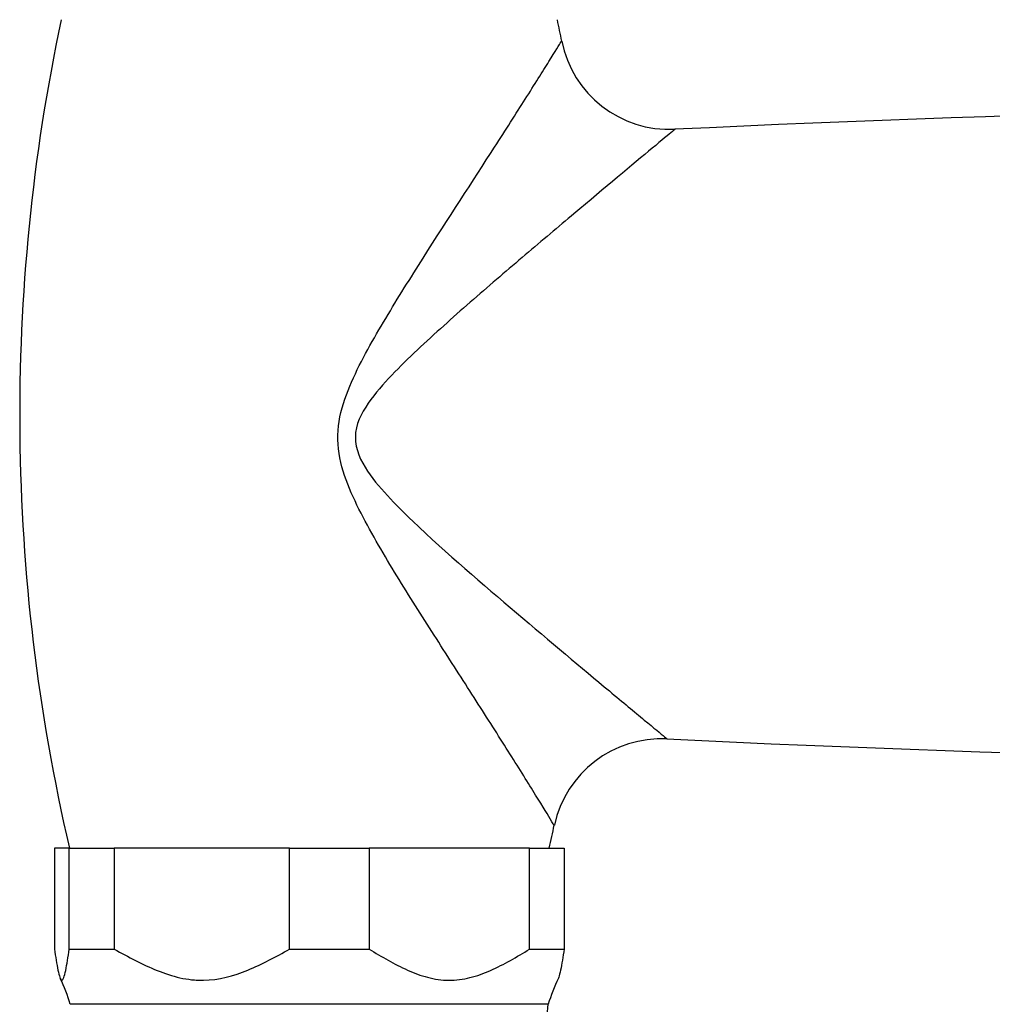
# Model space of a CAD drawing. Units: inches. Extents: x -546 to -16, y -21 to 282.
# Drawn here: x -524 to -471, y 41 to 94 of the extents above; entities that cross this region are included whole.
import ezdxf

# ---------------------------------------------------------------- set-up
doc = ezdxf.new("R2010")
doc.units = ezdxf.units.IN
for name, color, linetype in [('036025', 7, 'Continuous'), ('036093', 7, 'Continuous'), ('Default', 7, 'Continuous')]:
    doc.layers.add(name, color=color, linetype=linetype)

# ---------------------------------------------------------------- blocks, each defined once
blk = doc.blocks.new('SE5')
at = {"layer": '036025', "color": 7, "linetype": 'Continuous', "ltscale": 25.4}
for p, q in [((-521.64, 49.404), (-522.447, 49.404)), ((-522.447, 49.404), (-522.447, 43.904)), ((-521.64, 49.404), (-519.192, 49.404)), ((-521.64, 43.904), (-521.64, 49.404)), ((-509.65, 49.404), (-519.192, 49.404)), ((-519.192, 49.404), (-519.192, 43.904)), ((-509.65, 49.404), (-505.328, 49.404)), ((-509.65, 43.904), (-509.65, 49.404)), ((-496.593, 49.404), (-505.328, 49.404)), ((-505.328, 49.404), (-505.328, 43.904)), ((-496.593, 49.404), (-494.718, 49.404)), ((-496.593, 43.904), (-496.593, 49.404)), ((-494.718, 49.404), (-494.718, 43.904)), ((-521.64, 43.904), (-519.192, 43.904)), ((-509.65, 43.904), (-505.328, 43.904)), ((-496.593, 43.904), (-494.718, 43.904)), ((-495.583, 40.904), (-521.583, 40.904)), ((-496.632, 28.904), (-495.583, 40.904))]:
    blk.add_line(p, q, dxfattribs=at)
for centre, start, end in [((-531.15, 37.995), 16.9106, 25.6011), ((-486.015, 37.995), 154.3859, 163.0894)]:
    blk.add_arc(centre, 10, start, end, dxfattribs=at)
for points, knots in [([(-522.447, 43.904), (-522.415, 43.697), (-522.383, 43.494), (-522.319, 43.108), (-522.254, 42.745), (-522.187, 42.47), (-522.135, 42.323), (-522.118, 42.283), (-522.082, 42.228), (-522.064, 42.213), (-522.01, 42.209), (-521.975, 42.26), (-521.905, 42.45), (-521.87, 42.589), (-521.802, 42.912), (-521.769, 43.096), (-521.704, 43.487), (-521.672, 43.694), (-521.64, 43.904)], [0, 0, 0, 0, 0.125, 0.125, 0.25, 0.375, 0.375, 0.4375, 0.4375, 0.5, 0.5, 0.625, 0.625, 0.75, 0.75, 0.875, 0.875, 1, 1, 1, 1]), ([(-519.192, 43.904), (-518.81, 43.693), (-518.426, 43.485), (-517.649, 43.091), (-517.256, 42.906), (-516.451, 42.582), (-516.036, 42.443), (-515.406, 42.302), (-515.194, 42.266), (-514.875, 42.231), (-514.767, 42.222), (-514.553, 42.212), (-514.444, 42.211), (-513.501, 42.226), (-512.704, 42.45), (-511.538, 42.928), (-511.155, 43.111), (-510.398, 43.495), (-510.023, 43.698), (-509.65, 43.904)], [0, 0, 0, 0, 0.125, 0.125, 0.25, 0.25, 0.375, 0.375, 0.4375, 0.4375, 0.46875, 0.46875, 0.5, 0.5, 0.75, 0.75, 0.875, 0.875, 1, 1, 1, 1]), ([(-505.328, 43.904), (-504.985, 43.697), (-504.641, 43.494), (-503.947, 43.108), (-503.246, 42.745), (-502.52, 42.47), (-501.959, 42.323), (-501.769, 42.283), (-501.381, 42.228), (-501.185, 42.213), (-500.603, 42.209), (-500.22, 42.26), (-499.461, 42.45), (-499.085, 42.589), (-498.354, 42.912), (-497.997, 43.096), (-497.291, 43.487), (-496.941, 43.694), (-496.593, 43.904)], [0, 0, 0, 0, 0.125, 0.125, 0.25, 0.375, 0.375, 0.4375, 0.4375, 0.5, 0.5, 0.625, 0.625, 0.75, 0.75, 0.875, 0.875, 1, 1, 1, 1]), ([(-494.718, 43.904), (-494.75, 43.697), (-494.782, 43.494), (-494.846, 43.108), (-494.911, 42.745), (-494.978, 42.47), (-495.022, 42.343), (-495.033, 42.318), (-495.043, 42.296)], [0, 0, 0, 0, 0.125, 0.125, 0.25, 0.375, 0.375, 0.4113606, 0.4113606, 0.4113606, 0.4113606])]:
    blk.add_open_spline(points, degree=3, knots=knots, dxfattribs=at)
at = {"layer": '036093', "color": 7, "linetype": 'Continuous', "ltscale": 25.4}
for centre, radius, start, end in [((-420.597, 72.94), 103.74, 168.03138, 193.11324), ((-596.568, 72.94), 103.74, 11.31448, 11.96862), ((-488.993, 94.456), 5.968, 191.2347, 272.9298), ((-428.583, -1191.346), 1281.25, 87.310091, 92.688867), ((-489.418, 49.377), 5.967, 87.1477, 167.7761), ((-428.583, 1335.154), 1281.25, 267.291741, 272.708392), ((-596.568, 72.94), 103.74, 346.88676, 347.58757)]:
    blk.add_arc(centre, radius, start, end, dxfattribs=at)
for points, knots in [([(-502.386, 81.491), (-501.012, 83.649), (-499.694, 85.67), (-497.901, 88.458), (-497.332, 89.348), (-496.33, 90.928), (-495.885, 91.637), (-495.209, 92.721), (-494.973, 93.105), (-494.86, 93.287), (-494.848, 93.308), (-494.848, 93.308)], [0, 0, 0, 0, 0.0625, 0.0625, 0.09375, 0.09375, 0.125, 0.125, 0.15625, 0.15625, 0.1654336, 0.1654336, 0.1654336, 0.1654336]), ([(-488.682, 88.494), (-488.682, 88.494), (-488.729, 88.455), (-489.018, 88.215), (-489.402, 87.896), (-490.964, 86.596), (-492.501, 85.314), (-495.024, 83.193), (-495.913, 82.443), (-497.752, 80.88), (-498.685, 80.081), (-499.647, 79.243)], [0.8284772, 0.8284772, 0.8284772, 0.8284772, 0.84375, 0.84375, 0.875, 0.875, 0.9375, 0.9375, 0.96875, 0.96875, 1, 1, 1, 1]), ([(-495.255, 50.633), (-495.255, 50.633), (-495.329, 50.755), (-495.676, 51.324), (-496.003, 51.859), (-496.834, 53.198), (-497.325, 53.983), (-498.406, 55.693), (-499.003, 56.629), (-500.238, 58.561), (-500.882, 59.562), (-502.202, 61.63), (-502.883, 62.7), (-504.238, 64.892), (-504.914, 66.007), (-505.848, 67.754), (-506.143, 68.346), (-506.649, 69.569), (-506.862, 70.211), (-507.066, 71.521), (-507.046, 72.201), (-506.78, 73.505), (-506.547, 74.138), (-505.748, 75.96), (-505.09, 77.094), (-503.757, 79.326), (-503.073, 80.413), (-502.386, 81.491)], [0.6651712, 0.6651712, 0.6651712, 0.6651712, 0.6875, 0.6875, 0.71875, 0.71875, 0.75, 0.75, 0.78125, 0.78125, 0.8125, 0.8125, 0.84375, 0.84375, 0.875, 0.875, 0.890625, 0.890625, 0.90625, 0.90625, 0.921875, 0.921875, 0.9375, 0.9375, 0.96875, 0.96875, 1, 1, 1, 1]), ([(-499.647, 79.243), (-500.608, 78.405), (-501.574, 77.552), (-502.999, 76.22), (-503.469, 75.767), (-504.383, 74.825), (-504.832, 74.335), (-505.623, 73.262), (-505.977, 72.667), (-506.142, 71.336), (-505.899, 70.683), (-505.199, 69.545), (-504.772, 69.049), (-503.888, 68.089), (-503.425, 67.631), (-501.075, 65.388), (-499.144, 63.753), (-495.477, 60.634), (-493.727, 59.171), (-491.524, 57.335), (-490.88, 56.8), (-489.833, 55.932), (-489.447, 55.613), (-489.159, 55.374), (-489.112, 55.335), (-489.112, 55.335)], [0, 0, 0, 0, 0.03125, 0.03125, 0.046875, 0.046875, 0.0625, 0.0625, 0.078125, 0.078125, 0.09375, 0.09375, 0.109375, 0.109375, 0.125, 0.125, 0.1875, 0.1875, 0.25, 0.25, 0.28125, 0.28125, 0.3125, 0.3125, 0.3276863, 0.3276863, 0.3276863, 0.3276863])]:
    blk.add_open_spline(points, degree=3, knots=knots, dxfattribs=at)

msp = doc.modelspace()

# ---------------------------------------------------------------- block references
at = {"layer": 'Default'}
msp.add_blockref('SE5', (0, 0), dxfattribs=at)

doc.saveas('drawing.dxf')
